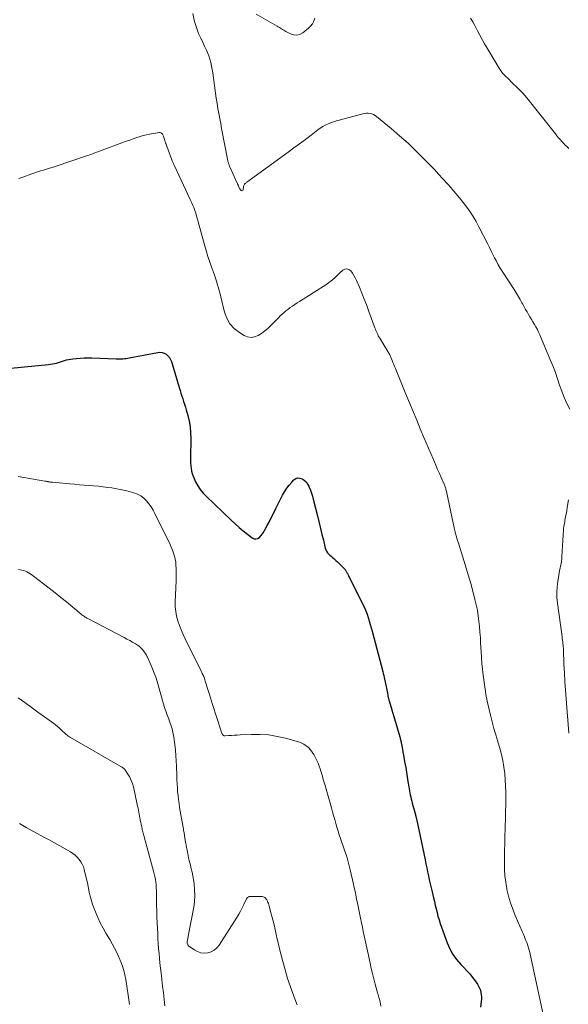
# Model space of a CAD drawing. Units: feet. Extents: x 1954994 to 1960031, y 550000 to 555000.
# Drawn here: x 1956314 to 1956435, y 552401 to 552618 of the extents above; entities that cross this region are included whole.
import ezdxf

# ---------------------------------------------------------------- set-up
doc = ezdxf.new("R2010")
doc.units = ezdxf.units.FT
doc.header["$LTSCALE"] = 100
doc.header["$MEASUREMENT"] = 0
doc.layers.add('CONTOUR INDEX', color=32, linetype='Continuous', lineweight=25)
doc.layers.add('CONTOUR INTERMEDIATE', color=40, linetype='Continuous', lineweight=15)

msp = doc.modelspace()

# ---------------------------------------------------------------- linework, layer by layer
at = {"layer": 'CONTOUR INDEX', "elevation": 1080, "flags": 128}
msp.add_lwpolyline([(1956312.09, 552540.96), (1956320.37, 552541.76), (1956320.82, 552541.81), (1956321.27, 552541.88), (1956321.71, 552541.97), (1956322.15, 552542.07), (1956322.59, 552542.19), (1956323.03, 552542.32), (1956323.47, 552542.45), (1956323.9, 552542.59), (1956323.93, 552542.6), (1956324.38, 552542.74), (1956324.83, 552542.85), (1956325.29, 552542.93), (1956325.76, 552543), (1956326.53, 552543.08), (1956327.39, 552543.15), (1956328.25, 552543.2), (1956329.11, 552543.21), (1956329.96, 552543.2), (1956335.28, 552543.01), (1956335.65, 552543.01), (1956336.02, 552543), (1956336.38, 552543.02), (1956336.75, 552543.03), (1956337.12, 552543.06), (1956337.48, 552543.1), (1956337.84, 552543.15), (1956338.2, 552543.22), (1956344.46, 552544.4), (1956344.95, 552544.43), (1956345.43, 552544.39), (1956345.89, 552544.23), (1956346.33, 552544), (1956346.71, 552543.67), (1956347.03, 552543.31), (1956347.28, 552542.88), (1956347.47, 552542.42), (1956349.18, 552536.64), (1956349.37, 552536.03), (1956349.56, 552535.41), (1956349.76, 552534.8), (1956349.97, 552534.19), (1956350.17, 552533.58), (1956350.37, 552532.97), (1956350.56, 552532.35), (1956350.73, 552531.74), (1956351.08, 552530.49), (1956351.37, 552529.24), (1956351.59, 552527.98), (1956351.7, 552526.7), (1956351.74, 552525.42), (1956351.68, 552521.18), (1956351.69, 552520.59), (1956351.71, 552520.01), (1956351.75, 552519.42), (1956351.81, 552518.84), (1956351.91, 552518.26), (1956352.05, 552517.69), (1956352.24, 552517.14), (1956352.46, 552516.6), (1956352.81, 552515.87), (1956353.28, 552515), (1956353.81, 552514.18), (1956354.43, 552513.41), (1956355.1, 552512.69), (1956360.62, 552507.42), (1956361.49, 552506.61), (1956362.38, 552505.83), (1956363.29, 552505.07), (1956364.22, 552504.33), (1956365.28, 552503.52), (1956365.69, 552503.34), (1956366.08, 552503.28), (1956366.47, 552503.39), (1956366.84, 552503.63), (1956367.19, 552504.01), (1956367.52, 552504.41), (1956367.8, 552504.84), (1956368.07, 552505.29), (1956368.57, 552506.23), (1956369.06, 552507.16), (1956369.54, 552508.1), (1956370.02, 552509.03), (1956370.5, 552509.98), (1956371.97, 552512.92), (1956372.4, 552513.71), (1956372.88, 552514.46), (1956373.42, 552515.17), (1956374.01, 552515.84), (1956374.44, 552516.3), (1956374.87, 552516.59), (1956375.31, 552516.75), (1956375.78, 552516.72), (1956376.27, 552516.57), (1956376.74, 552516.24), (1956377.15, 552515.86), (1956377.47, 552515.4), (1956377.74, 552514.9), (1956377.82, 552514.7), (1956378.07, 552514.05), (1956378.31, 552513.39), (1956378.51, 552512.73), (1956378.69, 552512.06), (1956379.7, 552508.08), (1956380.01, 552506.82), (1956380.32, 552505.56), (1956380.63, 552504.3), (1956380.94, 552503.04), (1956381.36, 552501.26), (1956381.48, 552500.9), (1956381.64, 552500.57), (1956381.85, 552500.26), (1956382.1, 552499.98), (1956382.38, 552499.72), (1956382.66, 552499.46), (1956382.95, 552499.2), (1956383.24, 552498.95), (1956383.38, 552498.83), (1956383.72, 552498.52), (1956384.06, 552498.22), (1956384.39, 552497.9), (1956384.71, 552497.58), (1956385.21, 552497.09), (1956385.28, 552497.02), (1956385.36, 552496.94), (1956385.43, 552496.86), (1956385.5, 552496.78), (1956385.58, 552496.7), (1956385.64, 552496.62), (1956385.71, 552496.53), (1956385.77, 552496.45), (1956385.81, 552496.38), (1956385.89, 552496.26), (1956385.97, 552496.14), (1956386.04, 552496.01), (1956386.11, 552495.88), (1956386.14, 552495.84), (1956386.22, 552495.68), (1956386.31, 552495.53), (1956386.39, 552495.38), (1956386.47, 552495.22), (1956389.64, 552488.87), (1956389.98, 552488.16), (1956390.29, 552487.44), (1956390.56, 552486.71), (1956390.82, 552485.96), (1956391.05, 552485.21), (1956391.28, 552484.46), (1956391.49, 552483.7), (1956391.69, 552482.94), (1956394.01, 552474.07), (1956394.12, 552473.64), (1956394.22, 552473.21), (1956394.32, 552472.78), (1956394.42, 552472.34), (1956394.75, 552470.79), (1956394.83, 552470.41), (1956394.9, 552470.03), (1956394.98, 552469.65), (1956395.05, 552469.27), (1956395.13, 552468.82), (1956395.15, 552468.66), (1956395.19, 552468.51), (1956395.22, 552468.36), (1956395.26, 552468.21), (1956395.29, 552468.06), (1956395.33, 552467.91), (1956395.38, 552467.76), (1956395.42, 552467.61), (1956397.76, 552459.68), (1956397.82, 552459.49), (1956397.87, 552459.29), (1956397.92, 552459.09), (1956397.97, 552458.89), (1956398.02, 552458.69), (1956398.06, 552458.49), (1956398.1, 552458.29), (1956398.14, 552458.09), (1956398.89, 552453.89), (1956399.07, 552452.87), (1956399.24, 552451.85), (1956399.4, 552450.82), (1956399.56, 552449.8), (1956399.74, 552448.66), (1956399.81, 552448.21), (1956399.9, 552447.75), (1956399.99, 552447.3), (1956400.08, 552446.85), (1956400.19, 552446.4), (1956400.3, 552445.95), (1956400.41, 552445.51), (1956400.53, 552445.06), (1956401.01, 552443.25), (1956401.35, 552441.89), (1956401.68, 552440.53), (1956401.99, 552439.17), (1956402.28, 552437.8), (1956403.36, 552432.54), (1956403.54, 552431.66), (1956403.72, 552430.77), (1956403.9, 552429.89), (1956404.09, 552429.01), (1956404.27, 552428.13), (1956404.47, 552427.25), (1956404.67, 552426.37), (1956404.88, 552425.49), (1956405.2, 552424.19), (1956405.39, 552423.37), (1956405.59, 552422.56), (1956405.78, 552421.74), (1956405.97, 552420.93), (1956406.18, 552420.12), (1956406.41, 552419.31), (1956406.66, 552418.51), (1956406.94, 552417.72), (1956408.23, 552414.22), (1956408.8, 552412.93), (1956409.47, 552411.7), (1956410.29, 552410.56), (1956411.22, 552409.49), (1956411.87, 552408.81), (1956412.53, 552408.11), (1956413.16, 552407.39), (1956413.76, 552406.64), (1956414.34, 552405.87), (1956414.86, 552405.14), (1956415.13, 552404.71), (1956415.35, 552404.27), (1956415.52, 552403.8), (1956415.64, 552403.31), (1956415.71, 552402.81), (1956415.75, 552402.31), (1956415.74, 552401.8), (1956415.7, 552401.3), (1956415.54, 552400.07)], dxfattribs=at)
at = {"layer": 'CONTOUR INTERMEDIATE', "flags": 128}
for points, elevation in [([(1956352.17, 552619.14), (1956352.52, 552617.65), (1956352.73, 552616.92), (1956353.07, 552615.81), (1956353.47, 552614.72), (1956353.92, 552613.65), (1956354.43, 552612.6), (1956354.78, 552611.92), (1956355.12, 552611.22), (1956355.43, 552610.51), (1956355.7, 552609.78), (1956355.95, 552609.04), (1956356.15, 552608.29), (1956356.33, 552607.54), (1956356.47, 552606.77), (1956356.59, 552606.01), (1956357.03, 552602.67), (1956357.18, 552601.55), (1956357.35, 552600.43), (1956357.53, 552599.31), (1956357.72, 552598.19), (1956357.92, 552597.08), (1956358.12, 552595.96), (1956358.33, 552594.85), (1956358.54, 552593.74), (1956359.9, 552586.68), (1956359.93, 552586.52), (1956359.97, 552586.37), (1956360.01, 552586.21), (1956360.06, 552586.06), (1956360.11, 552585.91), (1956360.16, 552585.76), (1956360.22, 552585.61), (1956360.29, 552585.47), (1956362.04, 552581.58), (1956362.06, 552581.52), (1956362.09, 552581.47), (1956362.11, 552581.41), (1956362.14, 552581.36), (1956362.16, 552581.3), (1956362.18, 552581.25), (1956362.2, 552581.19), (1956362.23, 552581.14), (1956362.33, 552580.9), (1956362.41, 552580.73), (1956362.5, 552580.57), (1956362.6, 552580.42), (1956362.72, 552580.27), (1956362.84, 552580.13), (1956362.97, 552580.06), (1956363.09, 552580.06), (1956363.18, 552580.13), (1956363.26, 552580.26), (1956363.32, 552580.88), (1956363.36, 552581.05), (1956363.41, 552581.2), (1956363.49, 552581.35), (1956363.59, 552581.48), (1956363.71, 552581.61), (1956363.83, 552581.73), (1956363.96, 552581.84), (1956364.1, 552581.95), (1956373.16, 552588.54), (1956374.44, 552589.48), (1956375.71, 552590.42), (1956376.98, 552591.37), (1956378.24, 552592.33), (1956379.71, 552593.46), (1956380.25, 552593.84), (1956380.8, 552594.19), (1956381.37, 552594.5), (1956381.96, 552594.78), (1956382.57, 552595.03), (1956383.18, 552595.26), (1956383.81, 552595.46), (1956384.44, 552595.64), (1956389.66, 552597.01), (1956390.05, 552597.08), (1956390.44, 552597.13), (1956390.83, 552597.12), (1956391.23, 552597.08), (1956391.61, 552596.98), (1956391.97, 552596.85), (1956392.31, 552596.66), (1956392.64, 552596.43), (1956395.85, 552593.78), (1956397.74, 552592.17), (1956399.59, 552590.52), (1956401.38, 552588.8), (1956403.13, 552587.04), (1956405.38, 552584.7), (1956406.33, 552583.69), (1956407.28, 552582.67), (1956408.21, 552581.64), (1956409.13, 552580.6), (1956409.26, 552580.44), (1956410.1, 552579.46), (1956410.91, 552578.47), (1956411.71, 552577.47), (1956412.5, 552576.45), (1956413.25, 552575.41), (1956413.95, 552574.34), (1956414.6, 552573.24), (1956415.21, 552572.11), (1956417.14, 552568.27), (1956417.52, 552567.52), (1956417.9, 552566.76), (1956418.28, 552566), (1956418.66, 552565.24), (1956419.06, 552564.49), (1956419.46, 552563.74), (1956419.89, 552563.01), (1956420.34, 552562.29), (1956422.94, 552558.25), (1956423.39, 552557.54), (1956423.83, 552556.82), (1956424.25, 552556.09), (1956424.66, 552555.36), (1956424.86, 552555.01), (1956425.17, 552554.45), (1956425.48, 552553.89), (1956425.8, 552553.33), (1956426.12, 552552.78), (1956426.44, 552552.23), (1956426.77, 552551.68), (1956427.1, 552551.13), (1956427.43, 552550.58), (1956427.76, 552550.03), (1956428.06, 552549.47), (1956428.34, 552548.9), (1956428.6, 552548.32), (1956430.98, 552542.65), (1956431.52, 552541.31), (1956432.04, 552539.95), (1956432.52, 552538.58), (1956432.97, 552537.2), (1956433.45, 552535.84), (1956433.97, 552534.49), (1956434.57, 552533.17), (1956435.22, 552531.87)], 1072), ([(1956366.15, 552619.01), (1956370.78, 552616.33), (1956371.02, 552616.19), (1956371.26, 552616.04), (1956371.5, 552615.89), (1956371.74, 552615.74), (1956371.97, 552615.59), (1956372.21, 552615.44), (1956372.46, 552615.3), (1956372.7, 552615.17), (1956373.67, 552614.64), (1956374.39, 552614.41), (1956375.1, 552614.35), (1956375.78, 552614.53), (1956376.44, 552614.89), (1956377.66, 552615.87), (1956378.14, 552616.34), (1956378.56, 552616.86), (1956378.86, 552617.45), (1956379.09, 552618.09)], 1068), ([(1956413.36, 552618.12), (1956413.83, 552617.3), (1956414.29, 552616.47), (1956414.72, 552615.62), (1956414.87, 552615.33), (1956415.38, 552614.35), (1956415.9, 552613.37), (1956416.45, 552612.4), (1956417.01, 552611.45), (1956419.66, 552607.04), (1956419.8, 552606.82), (1956419.94, 552606.61), (1956420.08, 552606.4), (1956420.23, 552606.2), (1956420.39, 552606), (1956420.56, 552605.81), (1956420.73, 552605.62), (1956420.91, 552605.44), (1956421.83, 552604.54), (1956422.33, 552604.05), (1956422.83, 552603.56), (1956423.34, 552603.07), (1956423.84, 552602.58), (1956424.5, 552601.93), (1956424.67, 552601.76), (1956424.83, 552601.59), (1956424.99, 552601.41), (1956425.15, 552601.23), (1956425.3, 552601.05), (1956425.46, 552600.87), (1956425.61, 552600.69), (1956425.76, 552600.5), (1956432.03, 552592.6), (1956432.38, 552592.17), (1956432.73, 552591.75), (1956433.09, 552591.33), (1956433.46, 552590.92), (1956433.83, 552590.52), (1956434.21, 552590.12), (1956434.6, 552589.73), (1956434.99, 552589.34)], 1068), ([(1956313.87, 552582.72), (1956314.08, 552582.8), (1956314.3, 552582.87), (1956314.51, 552582.95), (1956314.72, 552583.03), (1956316.73, 552583.78), (1956317.37, 552584.01), (1956318.01, 552584.23), (1956318.65, 552584.43), (1956319.3, 552584.62), (1956319.95, 552584.81), (1956320.6, 552585.01), (1956321.24, 552585.21), (1956321.89, 552585.42), (1956328.97, 552587.79), (1956329.3, 552587.91), (1956329.64, 552588.02), (1956329.97, 552588.14), (1956330.3, 552588.27), (1956330.63, 552588.39), (1956330.96, 552588.52), (1956331.29, 552588.64), (1956331.62, 552588.76), (1956337.15, 552590.8), (1956337.83, 552591.05), (1956338.51, 552591.3), (1956339.19, 552591.54), (1956339.88, 552591.78), (1956340.56, 552592), (1956341.26, 552592.2), (1956341.96, 552592.36), (1956342.67, 552592.5), (1956344.84, 552592.87), (1956345, 552592.87), (1956345.14, 552592.84), (1956345.27, 552592.77), (1956345.39, 552592.66), (1956345.49, 552592.53), (1956345.58, 552592.39), (1956345.65, 552592.23), (1956345.71, 552592.08), (1956345.93, 552591.38), (1956345.97, 552591.26), (1956346.01, 552591.15), (1956346.04, 552591.03), (1956346.08, 552590.91), (1956346.11, 552590.8), (1956346.15, 552590.68), (1956346.19, 552590.57), (1956346.23, 552590.45), (1956347.58, 552586.83), (1956347.64, 552586.66), (1956347.71, 552586.5), (1956347.77, 552586.34), (1956347.84, 552586.18), (1956347.91, 552586.02), (1956347.99, 552585.86), (1956348.06, 552585.7), (1956348.13, 552585.54), (1956351.61, 552578.15), (1956351.89, 552577.55), (1956352.15, 552576.94), (1956352.39, 552576.33), (1956352.61, 552575.71), (1956352.82, 552575.08), (1956353.02, 552574.45), (1956353.21, 552573.82), (1956353.39, 552573.18), (1956354.74, 552568.14), (1956355.11, 552566.86), (1956355.49, 552565.59), (1956355.91, 552564.33), (1956356.36, 552563.08), (1956356.81, 552561.87), (1956357.04, 552561.23), (1956357.25, 552560.58), (1956357.46, 552559.93), (1956357.65, 552559.27), (1956357.83, 552558.61), (1956358.01, 552557.95), (1956358.18, 552557.29), (1956358.35, 552556.63), (1956359.17, 552553.28), (1956359.68, 552551.93), (1956360.37, 552550.7), (1956361.32, 552549.68), (1956362.45, 552548.78), (1956363.49, 552548.15), (1956364.26, 552547.84), (1956365.03, 552547.71), (1956365.8, 552547.83), (1956366.57, 552548.12), (1956367.32, 552548.61), (1956368.04, 552549.13), (1956368.72, 552549.71), (1956369.37, 552550.33), (1956370.29, 552551.28), (1956370.67, 552551.67), (1956371.07, 552552.06), (1956371.46, 552552.44), (1956371.87, 552552.82), (1956372.28, 552553.18), (1956372.7, 552553.54), (1956373.13, 552553.88), (1956373.57, 552554.21), (1956373.66, 552554.28), (1956374.15, 552554.63), (1956374.64, 552554.97), (1956375.15, 552555.31), (1956375.65, 552555.64), (1956381.67, 552559.48), (1956382.14, 552559.8), (1956382.59, 552560.13), (1956383.01, 552560.49), (1956383.43, 552560.87), (1956383.83, 552561.25), (1956384.24, 552561.64), (1956384.65, 552562.02), (1956385.07, 552562.4), (1956385.24, 552562.55), (1956385.69, 552562.77), (1956386.13, 552562.85), (1956386.55, 552562.7), (1956386.96, 552562.41), (1956387.33, 552561.9), (1956387.67, 552561.38), (1956387.96, 552560.83), (1956388.23, 552560.27), (1956388.87, 552558.78), (1956389.42, 552557.45), (1956389.96, 552556.12), (1956390.48, 552554.77), (1956390.98, 552553.43), (1956392.28, 552549.81), (1956392.39, 552549.52), (1956392.51, 552549.23), (1956392.63, 552548.94), (1956392.76, 552548.66), (1956392.9, 552548.38), (1956393.04, 552548.1), (1956393.19, 552547.83), (1956393.35, 552547.56), (1956395.13, 552544.63), (1956395.24, 552544.45), (1956395.34, 552544.27), (1956395.44, 552544.09), (1956395.54, 552543.9), (1956395.63, 552543.71), (1956395.71, 552543.53), (1956395.8, 552543.33), (1956395.88, 552543.14), (1956396.08, 552542.63), (1956396.26, 552542.18), (1956396.44, 552541.73), (1956396.63, 552541.28), (1956396.81, 552540.83), (1956399.13, 552535.17), (1956399.91, 552533.27), (1956400.7, 552531.37), (1956401.49, 552529.47), (1956402.28, 552527.58), (1956403.09, 552525.66), (1956403.58, 552524.49), (1956404.08, 552523.31), (1956404.58, 552522.14), (1956405.09, 552520.97), (1956405.31, 552520.45), (1956405.71, 552519.54), (1956406.1, 552518.63), (1956406.5, 552517.72), (1956406.89, 552516.81), (1956407.51, 552515.38), (1956407.59, 552515.18), (1956407.67, 552514.98), (1956407.75, 552514.78), (1956407.82, 552514.58), (1956407.88, 552514.38), (1956407.94, 552514.17), (1956407.99, 552513.96), (1956408.04, 552513.75), (1956409.53, 552506.73), (1956409.65, 552506.18), (1956409.77, 552505.63), (1956409.91, 552505.08), (1956410.04, 552504.54), (1956410.19, 552503.99), (1956410.34, 552503.45), (1956410.5, 552502.91), (1956410.67, 552502.37), (1956411.66, 552499.26), (1956412.26, 552497.33), (1956412.83, 552495.39), (1956413.38, 552493.44), (1956413.91, 552491.49), (1956414.32, 552489.91), (1956414.6, 552488.74), (1956414.85, 552487.56), (1956415.04, 552486.37), (1956415.2, 552485.17), (1956415.32, 552483.97), (1956415.43, 552482.76), (1956415.51, 552481.56), (1956415.58, 552480.35), (1956415.67, 552478.47), (1956415.74, 552477.16), (1956415.84, 552475.86), (1956415.97, 552474.56), (1956416.13, 552473.27), (1956416.34, 552471.73), (1956416.41, 552471.2), (1956416.48, 552470.68), (1956416.56, 552470.15), (1956416.63, 552469.63), (1956416.72, 552469.1), (1956416.81, 552468.58), (1956416.91, 552468.06), (1956417.02, 552467.54), (1956417.74, 552464.42), (1956418.09, 552462.97), (1956418.47, 552461.53), (1956418.89, 552460.09), (1956419.33, 552458.67), (1956419.37, 552458.54), (1956419.78, 552457.17), (1956420.14, 552455.8), (1956420.44, 552454.41), (1956420.68, 552453.01), (1956420.69, 552452.94), (1956420.87, 552451.56), (1956421, 552450.18), (1956421.08, 552448.8), (1956421.11, 552447.41), (1956421.1, 552446.02), (1956421.09, 552444.63), (1956421.07, 552443.24), (1956421.04, 552441.85), (1956420.92, 552437.47), (1956420.89, 552436.05), (1956420.85, 552434.64), (1956420.83, 552433.23), (1956420.8, 552431.82), (1956420.82, 552430.41), (1956420.91, 552429.01), (1956421.09, 552427.62), (1956421.33, 552426.23), (1956421.37, 552426.02), (1956421.72, 552424.54), (1956422.14, 552423.08), (1956422.64, 552421.66), (1956423.21, 552420.25), (1956424.74, 552416.77), (1956425, 552416.16), (1956425.25, 552415.55), (1956425.49, 552414.93), (1956425.72, 552414.31), (1956425.94, 552413.68), (1956426.13, 552413.05), (1956426.3, 552412.41), (1956426.46, 552411.77), (1956429.34, 552398.44)], 1076), ([(1956313.76, 552517.09), (1956319.6, 552516.05), (1956319.74, 552516.02), (1956319.89, 552515.99), (1956320.04, 552515.97), (1956320.19, 552515.94), (1956320.23, 552515.93), (1956320.35, 552515.91), (1956320.48, 552515.89), (1956320.61, 552515.86), (1956320.74, 552515.84), (1956320.87, 552515.82), (1956321, 552515.81), (1956321.13, 552515.79), (1956321.26, 552515.78), (1956325.11, 552515.43), (1956326.16, 552515.34), (1956327.2, 552515.25), (1956328.25, 552515.17), (1956329.3, 552515.09), (1956330.34, 552515), (1956331.39, 552514.9), (1956332.43, 552514.78), (1956333.47, 552514.65), (1956334.37, 552514.53), (1956335.47, 552514.35), (1956336.56, 552514.15), (1956337.64, 552513.9), (1956338.72, 552513.62), (1956339.23, 552513.47), (1956340, 552513.17), (1956340.73, 552512.8), (1956341.38, 552512.3), (1956341.98, 552511.72), (1956342.51, 552511.06), (1956343, 552510.38), (1956343.44, 552509.66), (1956343.84, 552508.91), (1956347.17, 552502.07), (1956347.45, 552501.44), (1956347.71, 552500.8), (1956347.93, 552500.15), (1956348.13, 552499.49), (1956348.14, 552499.47), (1956348.29, 552498.81), (1956348.42, 552498.14), (1956348.48, 552497.47), (1956348.52, 552496.8), (1956348.53, 552496.12), (1956348.52, 552495.44), (1956348.51, 552494.76), (1956348.49, 552494.08), (1956348.32, 552489.4), (1956348.33, 552488.34), (1956348.42, 552487.29), (1956348.62, 552486.25), (1956348.89, 552485.22), (1956349.24, 552484.21), (1956349.62, 552483.22), (1956350.05, 552482.24), (1956350.5, 552481.27), (1956354.06, 552474.11), (1956354.17, 552473.88), (1956354.28, 552473.65), (1956354.38, 552473.42), (1956354.48, 552473.18), (1956354.58, 552472.95), (1956354.67, 552472.71), (1956354.76, 552472.47), (1956354.84, 552472.23), (1956354.93, 552471.92), (1956355.06, 552471.53), (1956355.19, 552471.13), (1956355.31, 552470.74), (1956355.43, 552470.34), (1956355.64, 552469.69), (1956355.86, 552468.97), (1956356.09, 552468.25), (1956356.32, 552467.53), (1956356.55, 552466.81), (1956358.44, 552460.94), (1956358.46, 552460.87), (1956358.62, 552460.36), (1956358.74, 552460.15), (1956358.89, 552460), (1956359.09, 552459.92), (1956359.32, 552459.88), (1956360.06, 552459.93), (1956360.69, 552459.97), (1956361.33, 552460.01), (1956361.97, 552460.04), (1956362.61, 552460.07), (1956365.13, 552460.19), (1956367.02, 552460.19), (1956368.9, 552460.07), (1956370.76, 552459.77), (1956372.6, 552459.35), (1956375.44, 552458.56), (1956376.05, 552458.34), (1956376.62, 552458.06), (1956377.14, 552457.71), (1956377.64, 552457.29), (1956378.08, 552456.82), (1956378.48, 552456.31), (1956378.83, 552455.77), (1956379.15, 552455.21), (1956379.24, 552455.02), (1956379.51, 552454.43), (1956379.77, 552453.84), (1956380.01, 552453.23), (1956380.23, 552452.62), (1956380.39, 552452.12), (1956380.51, 552451.75), (1956380.62, 552451.38), (1956380.73, 552451), (1956380.83, 552450.63), (1956380.93, 552450.25), (1956381.03, 552449.88), (1956381.13, 552449.51), (1956381.24, 552449.13), (1956382.71, 552443.99), (1956382.95, 552443.14), (1956383.19, 552442.29), (1956383.44, 552441.44), (1956383.68, 552440.59), (1956383.92, 552439.75), (1956384.18, 552438.9), (1956384.45, 552438.06), (1956384.73, 552437.23), (1956385.02, 552436.38), (1956385.31, 552435.55), (1956385.59, 552434.71), (1956385.87, 552433.87), (1956385.88, 552433.84), (1956386.16, 552432.98), (1956386.41, 552432.11), (1956386.64, 552431.24), (1956386.86, 552430.37), (1956387.58, 552427.2), (1956387.68, 552426.72), (1956387.79, 552426.24), (1956387.89, 552425.76), (1956387.98, 552425.28), (1956388.08, 552424.8), (1956388.17, 552424.32), (1956388.27, 552423.83), (1956388.37, 552423.35), (1956389.13, 552419.66), (1956389.33, 552418.68), (1956389.53, 552417.71), (1956389.73, 552416.73), (1956389.93, 552415.76), (1956390.05, 552415.15), (1956390.19, 552414.48), (1956390.33, 552413.81), (1956390.48, 552413.14), (1956390.63, 552412.47), (1956391.22, 552409.78), (1956391.49, 552408.62), (1956391.76, 552407.46), (1956392.06, 552406.3), (1956392.36, 552405.15), (1956392.8, 552403.51), (1956392.89, 552403.18), (1956392.99, 552402.85), (1956393.08, 552402.51), (1956393.18, 552402.18), (1956393.27, 552401.84), (1956393.35, 552401.51), (1956393.43, 552401.17), (1956393.5, 552400.83), (1956393.6, 552400.26)], 1084), ([(1956434.94, 552511.94), (1956434.73, 552510.65), (1956434.64, 552510.12), (1956434.55, 552509.59), (1956434.45, 552509.05), (1956434.35, 552508.52), (1956434.29, 552508.18), (1956434.22, 552507.82), (1956434.15, 552507.45), (1956434.08, 552507.09), (1956434.01, 552506.73), (1956433.94, 552506.37), (1956433.89, 552506), (1956433.85, 552505.63), (1956433.83, 552505.27), (1956433.49, 552499.39), (1956433.45, 552498.87), (1956433.39, 552498.35), (1956433.3, 552497.83), (1956433.19, 552497.32), (1956433.08, 552496.81), (1956432.97, 552496.3), (1956432.87, 552495.79), (1956432.78, 552495.27), (1956432.56, 552493.93), (1956432.42, 552492.74), (1956432.35, 552491.55), (1956432.39, 552490.35), (1956432.49, 552489.16), (1956433.5, 552481.7), (1956433.54, 552481.34), (1956433.59, 552480.98), (1956433.64, 552480.62), (1956433.68, 552480.26), (1956433.73, 552479.9), (1956433.76, 552479.54), (1956433.79, 552479.18), (1956433.81, 552478.82), (1956433.93, 552475.71), (1956434.03, 552473.79), (1956434.13, 552471.88), (1956434.26, 552469.96), (1956434.4, 552468.05), (1956435.01, 552460.49)], 1072), ([(1956313.79, 552496.56), (1956314.18, 552496.51), (1956314.56, 552496.43), (1956314.94, 552496.32), (1956315.31, 552496.18), (1956315.66, 552496.01), (1956316.01, 552495.82), (1956316.04, 552495.8), (1956316.4, 552495.58), (1956316.74, 552495.35), (1956317.08, 552495.11), (1956317.41, 552494.86), (1956319.3, 552493.4), (1956320.57, 552492.41), (1956321.84, 552491.42), (1956323.09, 552490.41), (1956324.34, 552489.39), (1956327.62, 552486.7), (1956327.78, 552486.57), (1956327.95, 552486.44), (1956328.13, 552486.31), (1956328.3, 552486.18), (1956328.48, 552486.07), (1956328.66, 552485.95), (1956328.84, 552485.84), (1956329.03, 552485.74), (1956337.06, 552481.56), (1956337.69, 552481.22), (1956338.32, 552480.88), (1956338.93, 552480.52), (1956339.54, 552480.15), (1956339.97, 552479.89), (1956340.34, 552479.62), (1956340.7, 552479.33), (1956341.01, 552479), (1956341.3, 552478.64), (1956341.68, 552478.1), (1956341.76, 552477.99), (1956341.83, 552477.88), (1956341.9, 552477.77), (1956341.96, 552477.66), (1956342.03, 552477.55), (1956342.09, 552477.43), (1956342.14, 552477.31), (1956342.2, 552477.2), (1956342.96, 552475.53), (1956343.34, 552474.64), (1956343.7, 552473.73), (1956344.02, 552472.81), (1956344.31, 552471.87), (1956345.41, 552468), (1956345.47, 552467.79), (1956345.53, 552467.58), (1956345.59, 552467.38), (1956345.65, 552467.17), (1956345.71, 552466.96), (1956345.77, 552466.75), (1956345.83, 552466.54), (1956345.9, 552466.34), (1956346.13, 552465.69), (1956346.32, 552465.17), (1956346.5, 552464.64), (1956346.69, 552464.12), (1956346.87, 552463.59), (1956347.27, 552462.47), (1956347.39, 552462.12), (1956347.51, 552461.77), (1956347.61, 552461.41), (1956347.71, 552461.05), (1956347.8, 552460.69), (1956347.88, 552460.33), (1956347.95, 552459.96), (1956348, 552459.59), (1956348.21, 552457.95), (1956348.34, 552456.76), (1956348.45, 552455.57), (1956348.52, 552454.37), (1956348.58, 552453.18), (1956348.64, 552451.04), (1956348.67, 552450.17), (1956348.72, 552449.3), (1956348.78, 552448.44), (1956348.84, 552447.57), (1956348.93, 552446.7), (1956349.03, 552445.84), (1956349.15, 552444.97), (1956349.29, 552444.11), (1956350.06, 552439.7), (1956350.1, 552439.47), (1956350.14, 552439.24), (1956350.17, 552439.01), (1956350.21, 552438.78), (1956350.25, 552438.55), (1956350.28, 552438.32), (1956350.32, 552438.09), (1956350.36, 552437.86), (1956350.6, 552436.41), (1956350.69, 552435.84), (1956350.8, 552435.27), (1956350.91, 552434.7), (1956351.02, 552434.13), (1956351.14, 552433.56), (1956351.27, 552432.99), (1956351.41, 552432.43), (1956351.54, 552431.87), (1956351.66, 552431.4), (1956351.85, 552430.6), (1956352.03, 552429.8), (1956352.18, 552428.99), (1956352.31, 552428.18), (1956352.46, 552427.23), (1956352.59, 552425.94), (1956352.64, 552424.66), (1956352.55, 552423.37), (1956352.38, 552422.09), (1956351.18, 552415.74), (1956351.14, 552415.53), (1956351.1, 552415.31), (1956351.07, 552415.1), (1956351.03, 552414.88), (1956350.96, 552414.49), (1956350.96, 552414.47), (1956350.96, 552414.45), (1956350.96, 552414.43), (1956350.96, 552414.41), (1956350.96, 552414.31), (1956350.97, 552414.21), (1956351.04, 552413.93), (1956351.09, 552413.81), (1956351.15, 552413.7), (1956351.24, 552413.61), (1956351.33, 552413.53), (1956352.53, 552412.69), (1956353.22, 552412.32), (1956353.94, 552412.07), (1956354.69, 552412), (1956355.47, 552412.05), (1956356.21, 552412.28), (1956356.89, 552412.62), (1956357.46, 552413.12), (1956357.96, 552413.72), (1956361.87, 552419.85), (1956362.29, 552420.54), (1956362.7, 552421.25), (1956363.07, 552421.97), (1956363.43, 552422.71), (1956363.99, 552423.92), (1956364.06, 552424.05), (1956364.15, 552424.16), (1956364.25, 552424.26), (1956364.36, 552424.34), (1956364.49, 552424.41), (1956364.62, 552424.46), (1956364.76, 552424.49), (1956364.9, 552424.5), (1956367.29, 552424.49), (1956367.5, 552424.46), (1956367.7, 552424.41), (1956367.88, 552424.33), (1956368.06, 552424.21), (1956368.21, 552424.07), (1956368.35, 552423.91), (1956368.46, 552423.74), (1956368.56, 552423.55), (1956368.61, 552423.42), (1956368.72, 552423.16), (1956368.82, 552422.89), (1956368.9, 552422.63), (1956368.99, 552422.36), (1956369.55, 552420.35), (1956369.83, 552419.3), (1956370.1, 552418.24), (1956370.35, 552417.18), (1956370.57, 552416.11), (1956370.8, 552415.04), (1956371.04, 552413.97), (1956371.29, 552412.91), (1956371.55, 552411.85), (1956371.98, 552410.17), (1956372.49, 552408.27), (1956373.05, 552406.4), (1956373.68, 552404.54), (1956374.36, 552402.7), (1956374.51, 552402.29), (1956375.18, 552400.57)], 1088), ([(1956313.75, 552468.28), (1956315.18, 552467.23), (1956316.62, 552466.18), (1956318.05, 552465.13), (1956319.49, 552464.09), (1956321.56, 552462.59), (1956321.96, 552462.29), (1956322.35, 552461.97), (1956322.72, 552461.64), (1956323.09, 552461.29), (1956323.38, 552461.01), (1956323.6, 552460.8), (1956323.82, 552460.6), (1956324.04, 552460.4), (1956324.27, 552460.2), (1956324.51, 552460.01), (1956324.75, 552459.83), (1956325, 552459.66), (1956325.26, 552459.5), (1956336.22, 552453.18), (1956336.36, 552453.1), (1956336.5, 552453.02), (1956336.64, 552452.94), (1956336.78, 552452.86), (1956336.91, 552452.78), (1956337.03, 552452.68), (1956337.14, 552452.56), (1956337.23, 552452.44), (1956337.91, 552451.42), (1956338.3, 552450.76), (1956338.63, 552450.07), (1956338.89, 552449.36), (1956339.1, 552448.62), (1956339.95, 552444.78), (1956340.04, 552444.36), (1956340.13, 552443.93), (1956340.21, 552443.5), (1956340.29, 552443.07), (1956340.36, 552442.64), (1956340.44, 552442.21), (1956340.53, 552441.78), (1956340.61, 552441.36), (1956340.94, 552439.76), (1956341, 552439.49), (1956341.06, 552439.22), (1956341.12, 552438.95), (1956341.18, 552438.69), (1956341.25, 552438.42), (1956341.32, 552438.15), (1956341.39, 552437.89), (1956341.46, 552437.62), (1956343.55, 552430.06), (1956343.71, 552429.46), (1956343.84, 552428.85), (1956343.95, 552428.24), (1956344.04, 552427.62), (1956344.1, 552427), (1956344.15, 552426.38), (1956344.18, 552425.76), (1956344.19, 552425.13), (1956344.2, 552423.8), (1956344.21, 552422.52), (1956344.24, 552421.23), (1956344.28, 552419.94), (1956344.33, 552418.65), (1956344.45, 552416.24), (1956344.5, 552415.16), (1956344.57, 552414.08), (1956344.65, 552413), (1956344.74, 552411.92), (1956344.84, 552410.85), (1956344.95, 552409.77), (1956345.06, 552408.69), (1956345.19, 552407.62), (1956345.53, 552404.68), (1956345.7, 552403.23), (1956345.86, 552401.79), (1956346.01, 552400.34)], 1092), ([(1956314.04, 552440.53), (1956315.49, 552439.7), (1956319.4, 552437.58), (1956320.56, 552436.94), (1956321.72, 552436.29), (1956322.88, 552435.64), (1956324.04, 552434.98), (1956325.22, 552434.29), (1956325.76, 552433.94), (1956326.26, 552433.56), (1956326.73, 552433.12), (1956327.16, 552432.65), (1956327.53, 552432.14), (1956327.85, 552431.59), (1956328.09, 552431.01), (1956328.28, 552430.4), (1956328.78, 552428.25), (1956328.96, 552427.46), (1956329.14, 552426.67), (1956329.3, 552425.87), (1956329.46, 552425.08), (1956329.64, 552424.29), (1956329.84, 552423.51), (1956330.09, 552422.74), (1956330.37, 552421.99), (1956330.74, 552421.05), (1956331.26, 552419.85), (1956331.81, 552418.66), (1956332.42, 552417.5), (1956333.06, 552416.36), (1956333.91, 552414.96), (1956334.45, 552414.02), (1956334.97, 552413.06), (1956335.45, 552412.09), (1956335.92, 552411.11), (1956335.99, 552410.96), (1956336.37, 552410.03), (1956336.71, 552409.1), (1956336.99, 552408.14), (1956337.22, 552407.17), (1956337.41, 552406.19), (1956337.59, 552405.2), (1956337.75, 552404.21), (1956337.89, 552403.22), (1956338.04, 552402.17), (1956338.23, 552400.65)], 1096)]:
    msp.add_lwpolyline(points, dxfattribs=dict(at, elevation=elevation))

doc.saveas('drawing.dxf')
